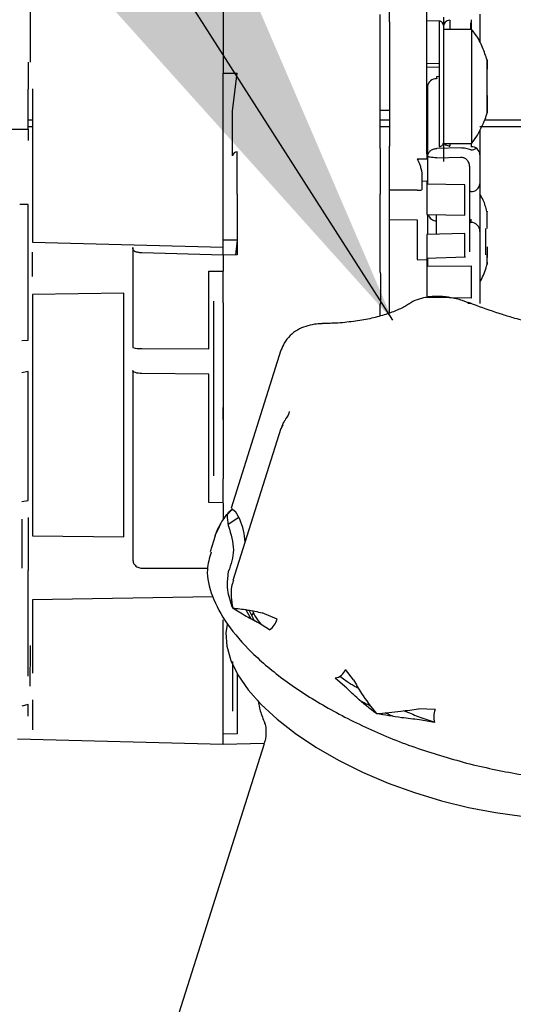
# Model space of a CAD drawing. Units: inches. Extents: x 5 to 302, y -199 to 193.
# Drawn here: x 239 to 241, y -145 to -141 of the extents above; entities that cross this region are included whole.
import ezdxf

# ---------------------------------------------------------------- set-up
doc = ezdxf.new("R2010")
doc.units = ezdxf.units.IN
doc.header["$MEASUREMENT"] = 0
doc.layers.add('FORMAT', color=7, linetype='Continuous')
doc.dimstyles.new('SLDDIMSTYLE5', dxfattribs={"dimtxt": 0.18, "dimasz": 2.34, "dimexe": 0, "dimexo": 0.0625, "dimgap": 0, "dimtad": 0, "dimtih": 1, "dimtoh": 1, "dimdec": 0, "dimrnd": 1e-09, "dimzin": 0, "dimdsep": 46, "dimtxsty": 'Standard', "dimsah": 1, "dimcen": 0.09, "dimadec": 0, "dimazin": 0, "dimtfac": 2.34, "dimtdec": 0, "dimtofl": 0, "dimtmove": 0, "dimatfit": 3, "dimfxl": 1, "dimfrac": 2, "dimtolj": 1, "dimtzin": 0, "dimarcsym": 0})

msp = doc.modelspace()

# ---------------------------------------------------------------- linework, layer by layer
at = {"color": 7, "linetype": 'Continuous', "lineweight": 25, "ltscale": 18}
for p, q in [((239.0501, -140.9618), (239.0501, -140.5937)), ((240.7209, -140.7745), (240.7209, -140.6053)), ((240.8948, -140.7702), (240.8948, -140.6044)), ((239.947, -140.7229), (239.947, -141.0139)), ((240.6789, -141.3646), (240.6789, -140.7403)), ((240.7209, -140.7745), (240.7209, -141.3528)), ((240.8948, -141.3568), (240.8948, -140.7702)), ((240.9529, -140.7717), (240.8948, -140.7702)), ((240.9529, -140.7717), (240.9529, -141.3555)), ((240.9723, -140.7527), (240.9723, -140.7905)), ((241.0025, -140.7674), (241.0025, -140.8097)), ((241.1009, -140.8097), (241.1009, -140.7789)), ((241.1009, -140.7789), (241.1019, -140.779)), ((241.1019, -140.7648), (241.1019, -140.8097)), ((241.1052, -140.8097), (240.9723, -140.8097)), ((241.1052, -141.0755), (241.1052, -140.8097)), ((239.039, -140.9618), (239.039, -141.0878)), ((240.9529, -140.9705), (240.8948, -140.969)), ((240.8948, -140.9849), (240.9529, -140.9864)), ((239.947, -141.5257), (239.947, -141.0139)), ((239.947, -141.0139), (240.0128, -141.0142)), ((239.9913, -141.1898), (240.0128, -141.0142)), ((240.9529, -141.0299), (240.9406, -141.0307)), ((239.039, -141.2746), (239.039, -141.0878)), ((239.06, -141.0868), (239.06, -141.5298)), ((240.8992, -141.0749), (240.8992, -141.3998)), ((241.1052, -141.3412), (241.1052, -141.0755)), ((239.9913, -141.3987), (239.9913, -141.1898)), ((240.7209, -141.1875), (240.6778, -141.1882)), ((239.039, -141.2307), (239.06, -141.2307)), ((240.6778, -141.2307), (240.7209, -141.2307)), ((241.1654, -141.2307), (242.006, -141.2307)), ((238.884, -141.2746), (239.039, -141.2746)), ((239.039, -141.2617), (239.06, -141.2617)), ((239.06, -141.2639), (239.039, -141.2639)), ((239.039, -141.2746), (239.039, -141.3268)), ((240.6778, -141.2617), (240.7209, -141.2617)), ((240.7209, -141.2639), (240.6778, -141.2639)), ((240.6846, -141.2617), (240.6859, -141.2639)), ((241.1428, -141.2617), (242.0103, -141.2617)), ((242.0106, -141.2639), (241.1496, -141.2639)), ((241.1065, -141.3382), (241.1314, -141.302)), ((240.6789, -141.3646), (240.6789, -141.577)), ((240.7209, -141.558), (240.7209, -141.3528)), ((240.8948, -141.3568), (240.8948, -141.4132)), ((241.0521, -141.3619), (240.9412, -141.3644)), ((240.9723, -141.3412), (241.1052, -141.3412)), ((241.0025, -141.3412), (241.0025, -141.3537)), ((241.1019, -141.3412), (241.1019, -141.356)), ((240.0128, -141.5766), (240.0128, -141.3796)), ((240.8992, -141.3892), (240.8948, -141.3893)), ((240.8992, -141.3998), (240.8992, -141.5305)), ((240.9412, -141.4075), (241.0521, -141.405)), ((241.1428, -141.3935), (241.1428, -141.4809)), ((241.094, -141.4484), (241.0941, -141.4519)), ((241.0941, -141.4519), (241.0941, -141.4894)), ((240.8727, -141.4843), (240.8727, -141.557)), ((241.0941, -141.4894), (241.0941, -141.49)), ((241.0941, -141.49), (241.0941, -141.5527)), ((241.1428, -141.4834), (241.1428, -141.5596)), ((239.06, -141.5298), (239.06, -141.7505)), ((239.947, -141.7723), (239.947, -141.5257)), ((240.8511, -141.5578), (240.7209, -141.558)), ((240.7209, -141.6954), (240.7209, -141.558)), ((240.8727, -141.5157), (240.8948, -141.5152)), ((240.8948, -141.5152), (240.8948, -141.5304)), ((241.0726, -141.533), (240.8948, -141.5304)), ((240.0128, -141.5766), (240.0128, -141.7079)), ((240.6789, -141.7062), (240.6789, -141.577)), ((241.1009, -141.5643), (241.0941, -141.5645)), ((241.1428, -141.5596), (241.1428, -141.6916)), ((239.039, -141.6245), (239.0005, -141.625)), ((239.039, -141.7417), (239.039, -141.6245)), ((240.7209, -141.9111), (240.7209, -141.6954)), ((240.7209, -141.6954), (240.8511, -141.6957)), ((240.8511, -141.6957), (240.8511, -141.8814)), ((240.8948, -141.6716), (241.0726, -141.6742)), ((241.0941, -141.6704), (241.0941, -141.7554)), ((241.1019, -141.708), (241.1019, -141.6928)), ((241.1428, -141.6916), (241.1428, -141.9074)), ((239.039, -142.257), (239.039, -141.7417)), ((240.0128, -141.7079), (240.0128, -141.8589)), ((240.6789, -141.9402), (240.6789, -141.7062)), ((241.0941, -141.7077), (241.1009, -141.708)), ((239.06, -141.7505), (239.06, -141.7887)), ((239.947, -141.8105), (239.947, -141.7723)), ((241.0726, -141.7592), (240.8948, -141.7646)), ((241.0941, -141.7554), (241.0941, -141.7833)), ((239.06, -141.7887), (239.06, -141.8006)), ((239.06, -141.8006), (239.947, -141.8239)), ((239.5262, -141.8249), (239.5262, -142.2911)), ((240.0128, -141.7914), (239.947, -141.7914)), ((239.947, -141.8239), (239.947, -141.8105)), ((239.947, -141.8608), (239.947, -141.8239)), ((240.0128, -141.7914), (240.0044, -141.8591)), ((239.06, -141.9601), (239.06, -141.8475)), ((239.947, -141.8608), (239.5693, -141.8498)), ((240.0128, -141.8589), (239.947, -141.8608)), ((239.947, -141.8608), (239.947, -141.935)), ((240.8934, -141.8744), (241.0752, -141.8689)), ((240.8948, -141.8746), (240.8948, -141.8828)), ((240.8992, -141.8743), (240.8992, -141.8971)), ((240.7209, -142.0604), (240.7209, -141.9111)), ((240.8511, -141.8814), (240.8948, -141.8828)), ((240.8948, -141.8828), (240.8948, -141.9115)), ((240.8948, -141.9115), (241.1019, -141.911)), ((240.8948, -141.9115), (240.8948, -142.0578)), ((240.8992, -141.8971), (240.8992, -141.9115)), ((241.1019, -141.911), (241.1019, -142.0609)), ((239.8811, -141.9355), (239.947, -141.935)), ((239.8811, -142.2961), (239.8811, -141.9355)), ((239.4852, -142.0369), (239.06, -142.0442)), ((239.06, -142.0442), (239.06, -143.1666)), ((239.4852, -143.1724), (239.4852, -142.0369)), ((240.7209, -142.1303), (240.7209, -142.0604)), ((241.1019, -142.0609), (240.8948, -142.0578)), ((239.9027, -142.0749), (239.9027, -142.0961)), ((239.9027, -142.0961), (239.9027, -142.4164)), ((239.947, -142.0833), (239.947, -142.4033)), ((240.6789, -142.1435), (240.6789, -142.0885)), ((241.088, -142.0822), (241.0618, -142.0719)), ((241.1019, -142.0857), (241.0855, -142.0857)), ((239.0092, -142.2574), (239.039, -142.257)), ((239.5693, -142.2953), (239.8811, -142.2961)), ((240.2164, -142.3035), (239.9837, -143.0387)), ((239.039, -142.4023), (239.0092, -142.4078)), ((239.039, -143.0019), (239.039, -142.4023)), ((239.5262, -142.3975), (239.5262, -142.9971)), ((239.8811, -142.4143), (239.5693, -142.4117)), ((239.8811, -143.0117), (239.8811, -142.4143)), ((239.947, -142.4033), (239.947, -142.6192)), ((239.9027, -142.6006), (239.9027, -142.8836)), ((239.947, -142.6192), (239.947, -142.9021)), ((240.2243, -142.6519), (240.2165, -142.6674)), ((240.2164, -142.6677), (239.9927, -143.3746)), ((239.9027, -142.8836), (239.9027, -142.888)), ((239.0092, -143.0074), (239.039, -143.0019)), ((239.5262, -142.9971), (239.5262, -143.264)), ((239.947, -143.0128), (239.8811, -143.0117)), ((239.947, -143.0144), (239.947, -143.0942)), ((239.9664, -143.0678), (239.9916, -143.0417)), ((240.0253, -143.09), (240.0043, -143.0544)), ((239.039, -143.0825), (239.039, -143.3277)), ((239.9717, -143.1217), (239.9684, -143.0907)), ((240.0206, -143.0819), (239.971, -143.1149)), ((239.9228, -143.1391), (239.9121, -143.1603)), ((239.06, -143.1666), (239.4852, -143.1724)), ((239.9099, -143.1669), (239.8861, -143.2422)), ((239.039, -143.8202), (239.039, -143.3277)), ((239.5693, -143.3173), (239.8752, -143.3172)), ((239.9684, -143.3679), (239.9717, -143.3321)), ((239.8987, -143.4504), (239.06, -143.4646)), ((239.06, -143.4646), (239.06, -143.5541)), ((240.0531, -143.5112), (240.0776, -143.5542)), ((240.0866, -143.5275), (240.0792, -143.5382)), ((240.1982, -143.5553), (240.1295, -143.5253)), ((239.06, -143.5541), (239.06, -143.731)), ((239.947, -143.735), (239.947, -143.5581)), ((240.1632, -143.6047), (240.1122, -143.5725)), ((239.06, -143.731), (239.06, -143.8069)), ((239.947, -143.827), (239.947, -143.735)), ((240.554, -143.8369), (240.5161, -143.7887)), ((239.947, -144.0897), (239.947, -143.827)), ((239.9913, -143.8073), (239.9913, -143.9827)), ((240.0128, -143.8093), (240.0128, -144.0882)), ((240.5142, -143.8676), (240.4684, -143.8288)), ((240.4904, -143.8203), (240.5251, -143.8454)), ((239.06, -143.9304), (239.06, -144.0696)), ((239.039, -143.9514), (239.0092, -143.9606)), ((239.039, -144.0057), (239.039, -143.9514)), ((240.9336, -143.9759), (240.8563, -143.9726)), ((240.9307, -144.0361), (240.8612, -144.0233)), ((240.1396, -144.0375), (240.1424, -144.0444)), ((238.9896, -144.1121), (239.947, -144.1372)), ((240.0128, -144.0882), (239.947, -144.0897)), ((239.947, -144.1372), (239.947, -144.0897)), ((240.1379, -144.1348), (239.4479, -146.3149)), ((239.947, -144.1372), (240.1375, -144.1322))]:
    msp.add_line(p, q, dxfattribs=at)
at = {"color": 7, "linetype": 'Continuous', "lineweight": 25, "ltscale": 18, "flags": 128}
for points in [[(240.9406, -141.0307), (240.9407, -141.0313), (240.9408, -141.033), (240.941, -141.0357), (240.9412, -141.0395)], [(240.2227, -142.29), (240.2202, -142.2943), (240.2165, -142.3032)], [(239.5693, -142.4117), (239.5609, -142.4113), (239.5527, -142.4105), (239.5453, -142.4092), (239.5388, -142.4074), (239.5334, -142.4053), (239.5295, -142.4029), (239.527, -142.4002), (239.5262, -142.3975)], [(239.9099, -143.1669), (239.9212, -143.1374), (239.938, -143.1061)], [(240.0949, -143.5665), (240.0945, -143.5658), (240.0675, -143.5136)], [(239.9657, -143.5801), (239.9601, -143.6188), (239.9638, -143.6812), (239.9825, -143.7468), (240.0158, -143.8144), (240.0633, -143.8832), (240.1243, -143.9522), (240.1979, -144.0204), (240.2832, -144.0869), (240.3789, -144.1507), (240.4837, -144.211), (240.5962, -144.2668), (240.7146, -144.3175), (240.8374, -144.3623), (240.9629, -144.4005), (241.0892, -144.4317), (241.2147, -144.4553), (241.3375, -144.4712)]]:
    msp.add_lwpolyline(points, dxfattribs=at)
at = {"color": 7, "linetype": 'Continuous', "lineweight": 25, "ltscale": 324}
for centre, radius, start, end in [((241.0031, -140.7981), 0.0308, 91.0482, 179.5746), ((240.939, -141.0795), 0.0401, 86.9113, 173.3722), ((241.0033, -141.3194), 0.0343, 264.6718, 268.7376), ((241.0993, -141.3203), 0.0507, 271.7875, 301.715), ((241.1031, -141.3958), 0.0398, 3.4309, 91.7756), ((240.0119, -141.4003), 0.0207, 87.4355, 175.6091), ((240.8564, -141.4146), 0.1434, 267.8845, 276.518), ((241.103, -141.5243), 0.0401, 266.9065, 353.3685), ((240.9428, -141.6577), 0.044, 198.6388, 267.9153), ((241.0997, -141.7511), 0.0431, 1.3705, 88.5035), ((239.5588, -142.1812), 0.1146, 253.4613, 275.255), ((239.733, -143.2112), 0.3164, 2.713, 22.528), ((240.1103, -143.5301), 0.0915, 305.3231, 344.0028), ((240.46, -143.7703), 0.059, 278.1052, 341.9155), ((241.0347, -144.011), 0.1071, 160.8683, 193.5638)]:
    msp.add_arc(centre, radius, start, end, dxfattribs=at)
at = {"color": 7, "linetype": 'Continuous', "lineweight": 25, "ltscale": 18}
for points, knots in [([(240.9723, -140.7905), (240.972, -140.7881), (240.9714, -140.7832), (240.967, -140.777), (240.9606, -140.7727), (240.9555, -140.772), (240.9529, -140.7717)], [0, 0, 0, 0, 0.250039, 0.500026, 0.750002, 1, 1, 1, 1]), ([(241.1428, -140.7389), (241.1428, -140.7445), (241.1428, -140.7608), (241.1428, -140.8084), (241.1428, -140.8562), (241.1428, -140.8721)], [0, 0, 0, 0, 0.2600584, 0.7539292, 1, 1, 1, 1]), ([(240.9723, -140.7905), (240.9723, -140.802), (240.9723, -140.8254), (240.9723, -140.8875), (240.9723, -140.9636), (240.9723, -141.0481), (240.9723, -141.1347), (240.9723, -141.2174), (240.9723, -141.2898), (240.9723, -141.3222), (240.9723, -141.3381)], [0, 0, 0, 0, 0.122404, 0.250001, 0.377596, 0.500001, 0.622404, 0.750002, 0.877596, 1, 1, 1, 1]), ([(241.176, -140.9529), (241.1695, -140.9332), (241.1556, -140.891), (241.1308, -140.8434), (241.1103, -140.8183), (241.1048, -140.8116)], [0, 0, 0, 0, 0.3902381, 0.8362919, 1, 1, 1, 1]), ([(241.1761, -141.097), (241.1761, -141.0841), (241.1761, -141.0574), (241.176, -141.0179), (241.176, -140.984), (241.1761, -140.9616), (241.1761, -140.9511), (241.1761, -140.9525), (241.1761, -140.9529)], [0, 0, 0, 0, 0.179025, 0.36996, 0.564187, 0.75317, 0.932875, 1, 1, 1, 1]), ([(241.1761, -140.9538), (241.1761, -140.9578), (241.1761, -140.9657), (241.1761, -140.9858), (241.176, -140.9958)], [0, 0, 0, 0, 0.499571, 1, 1, 1, 1]), ([(240.8948, -141.1177), (240.8948, -141.1086), (240.8948, -141.0908), (240.8948, -141.0575), (240.8948, -141.0214), (240.8948, -140.9972), (240.8948, -140.9865), (240.8948, -140.9854), (240.8948, -140.9849)], [0, 0, 0, 0, 0.13042, 0.257416, 0.499999, 0.742585, 0.869577, 1, 1, 1, 1]), ([(241.176, -141.1179), (241.176, -141.1201), (241.176, -141.1302), (241.1761, -141.1471), (241.176, -141.1664), (241.1761, -141.1861), (241.1761, -141.2006), (241.1761, -141.1999), (241.176, -141.1902), (241.1761, -141.1777), (241.176, -141.1611), (241.1761, -141.1353), (241.1761, -141.1121), (241.1761, -141.097)], [0, 0, 0, 0, 0.021958, 0.100213, 0.178331, 0.256508, 0.400138, 0.543772, 0.622765, 0.700066, 0.778656, 0.856362, 1, 1, 1, 1]), ([(241.1314, -141.302), (241.1443, -141.2779), (241.1623, -141.2442), (241.1735, -141.2078), (241.1766, -141.1975)], [0, 0, 0, 0, 0.716166, 1, 1, 1, 1]), ([(240.8948, -141.3893), (240.8948, -141.3842), (240.8948, -141.374), (240.8948, -141.3431), (240.8948, -141.3045), (240.8948, -141.2755), (240.8948, -141.261)], [0, 0, 0, 0, 0.250012, 0.500002, 0.74999, 1, 1, 1, 1]), ([(241.1428, -141.2781), (241.1428, -141.2963), (241.1428, -141.345), (241.1428, -141.3748), (241.1428, -141.3935)], [0, 0, 0, 0, 0.37304, 1, 1, 1, 1]), ([(240.8992, -141.3998), (240.8999, -141.3953), (240.9011, -141.3864), (240.9107, -141.3749), (240.9245, -141.3666), (240.9356, -141.3652), (240.9412, -141.3644)], [0, 0, 0, 0, 0.250018, 0.500002, 0.749995, 1, 1, 1, 1]), ([(240.9529, -141.3555), (240.9555, -141.3552), (240.9606, -141.3545), (240.967, -141.3505), (240.9714, -141.3448), (240.972, -141.3404), (240.9723, -141.3381)], [0, 0, 0, 0, 0.249991, 0.500002, 0.749948, 1, 1, 1, 1]), ([(240.9723, -141.3381), (240.9723, -141.3469), (240.9723, -141.3645), (240.9723, -141.3895), (240.9723, -141.402)], [0, 0, 0, 0, 0.500007, 1, 1, 1, 1]), ([(241.0001, -141.3536), (240.9964, -141.3529), (240.989, -141.3514), (240.9812, -141.3465), (240.9787, -141.3424), (240.9779, -141.3412)], [0, 0, 0, 0, 0.417084, 0.834122, 1, 1, 1, 1]), ([(241.1009, -141.371), (241.0934, -141.3682), (241.0787, -141.3627), (241.0609, -141.3622), (241.0521, -141.3619)], [0, 0, 0, 0, 0.508572, 1, 1, 1, 1]), ([(240.8948, -141.4132), (240.8881, -141.4133), (240.8772, -141.4135), (240.8639, -141.4136), (240.8564, -141.4138), (240.8528, -141.4138), (240.8515, -141.4139), (240.8511, -141.4139)], [0, 0, 0, 0, 0.457082, 0.748617, 0.91368, 0.970433, 1, 1, 1, 1]), ([(240.8511, -141.4139), (240.8543, -141.4208), (240.8599, -141.4328), (240.8667, -141.4524), (240.8714, -141.4692), (240.8723, -141.4797), (240.8727, -141.4843)], [0, 0, 0, 0, 0.3389427, 0.579998, 0.8144541, 1, 1, 1, 1]), ([(240.9412, -141.4075), (240.9356, -141.4074), (240.9245, -141.407), (240.9107, -141.4052), (240.9011, -141.4028), (240.8999, -141.4008), (240.8992, -141.3998)], [0, 0, 0, 0, 0.249999, 0.500006, 0.750009, 1, 1, 1, 1]), ([(240.9723, -141.402), (240.9723, -141.4056), (240.9723, -141.4128), (240.9723, -141.4212), (240.9723, -141.4254)], [0, 0, 0, 0, 0.500061, 1, 1, 1, 1]), ([(241.0521, -141.405), (241.0544, -141.405), (241.0591, -141.405), (241.0683, -141.4072), (241.0798, -141.414), (241.0908, -141.4285), (241.0929, -141.4412), (241.094, -141.4484)], [0, 0, 0, 0, 0.090263, 0.183182, 0.384076, 0.651574, 1, 1, 1, 1]), ([(241.1428, -141.4809), (241.1428, -141.481), (241.1428, -141.4813), (241.1428, -141.4819), (241.1428, -141.4826), (241.1428, -141.4831), (241.1428, -141.4834)], [0, 0, 0, 0, 0.244889, 0.499136, 0.750731, 1, 1, 1, 1]), ([(240.8948, -141.5304), (240.8948, -141.5382), (240.8948, -141.5534), (240.8948, -141.5888), (240.8948, -141.6293), (240.8948, -141.6575), (240.8948, -141.6716)], [0, 0, 0, 0, 0.2543462, 0.499986, 0.7485764, 1, 1, 1, 1]), ([(241.0727, -141.5921), (241.0727, -141.5801), (241.0727, -141.5557), (241.0726, -141.5407), (241.0726, -141.533)], [0, 0, 0, 0, 0.4913312, 1, 1, 1, 1]), ([(241.0941, -141.5527), (241.0941, -141.5588), (241.0941, -141.5714), (241.0941, -141.6011), (241.0941, -141.6355), (241.0941, -141.6589), (241.0941, -141.6704)], [0, 0, 0, 0, 0.243577, 0.499998, 0.756422, 1, 1, 1, 1]), ([(241.0726, -141.6742), (241.0726, -141.66), (241.0727, -141.6316), (241.0727, -141.6052), (241.0727, -141.5921)], [0, 0, 0, 0, 0.502772, 1, 1, 1, 1]), ([(241.1751, -141.6576), (241.1703, -141.6394), (241.1628, -141.6109), (241.1481, -141.5854), (241.1428, -141.5761)], [0, 0, 0, 0, 0.637216, 1, 1, 1, 1]), ([(240.8992, -141.6717), (240.8992, -141.6867), (240.8992, -141.7198), (240.8992, -141.7487), (240.8992, -141.7645)], [0, 0, 0, 0, 0.454711, 1, 1, 1, 1]), ([(240.9412, -141.7632), (240.9412, -141.76), (240.9409, -141.7452), (240.9409, -141.712), (240.9411, -141.6836), (240.9411, -141.6723)], [0, 0, 0, 0, 0.143801, 0.661441, 1, 1, 1, 1]), ([(241.176, -141.7366), (241.176, -141.7344), (241.176, -141.7243), (241.1761, -141.7075), (241.176, -141.6881), (241.1761, -141.6687), (241.1761, -141.6552), (241.1761, -141.6568), (241.1761, -141.6572)], [0, 0, 0, 0, 0.046767, 0.214718, 0.381363, 0.549598, 0.857351, 1, 1, 1, 1]), ([(241.1703, -141.8006), (241.1703, -141.7898), (241.1703, -141.7681), (241.1703, -141.7471), (241.1703, -141.7366)], [0, 0, 0, 0, 0.5000196, 1, 1, 1, 1]), ([(240.8948, -141.7646), (240.8948, -141.7734), (240.8948, -141.7908), (240.8948, -141.8218), (240.8948, -141.8527), (240.8948, -141.8732), (240.8948, -141.8722), (240.8948, -141.8718)], [0, 0, 0, 0, 0.146878, 0.289893, 0.563095, 0.840676, 1, 1, 1, 1]), ([(241.0728, -141.845), (241.0728, -141.8338), (241.0728, -141.8167), (241.0727, -141.7854), (241.0726, -141.768), (241.0726, -141.7592)], [0, 0, 0, 0, 0.485218, 0.739189, 1, 1, 1, 1]), ([(241.0941, -141.7554), (241.0941, -141.7694), (241.0941, -141.7975), (241.0941, -141.8287), (241.0941, -141.8459), (241.0941, -141.8451), (241.0941, -141.8448)], [0, 0, 0, 0, 0.281324, 0.562661, 0.843988, 1, 1, 1, 1]), ([(239.5693, -141.8498), (239.5662, -141.8496), (239.5602, -141.8493), (239.5516, -141.8483), (239.5443, -141.8469), (239.5379, -141.8446), (239.5328, -141.8413), (239.5275, -141.8356), (239.5267, -141.8293), (239.5262, -141.8249)], [0, 0, 0, 0, 0.130917, 0.248305, 0.371045, 0.483665, 0.60549, 0.728767, 1, 1, 1, 1]), ([(241.1703, -141.8587), (241.1703, -141.8499), (241.1703, -141.8323), (241.1703, -141.8112), (241.1703, -141.8006)], [0, 0, 0, 0, 0.499981, 1, 1, 1, 1]), ([(241.176, -141.8215), (241.1761, -141.8318), (241.1761, -141.851), (241.1761, -141.8654), (241.176, -141.8721)], [0, 0, 0, 0, 0.5351741, 1, 1, 1, 1]), ([(241.0726, -141.8664), (241.0727, -141.8669), (241.0728, -141.8681), (241.0728, -141.854), (241.0728, -141.845)], [0, 0, 0, 0, 0.364584, 1, 1, 1, 1]), ([(241.1761, -141.8927), (241.1761, -141.896), (241.1761, -141.9029), (241.176, -141.904), (241.176, -141.8974), (241.1761, -141.8826), (241.1761, -141.8667), (241.176, -141.8587)], [0, 0, 0, 0, 0.181714, 0.377093, 0.580226, 0.789005, 1, 1, 1, 1]), ([(241.1428, -141.9842), (241.1441, -141.9822), (241.158, -141.9596), (241.1693, -141.9317), (241.175, -141.9051), (241.1756, -141.9022)], [0, 0, 0, 0, 0.078746, 0.89979, 1, 1, 1, 1]), ([(241.1428, -141.9074), (241.1428, -141.9391), (241.1428, -142.0025), (241.1428, -142.0575), (241.1428, -142.0851)], [0, 0, 0, 0, 0.499998, 1, 1, 1, 1]), ([(239.947, -142.0833), (239.947, -142.0603), (239.947, -142.0144), (239.947, -141.9614), (239.947, -141.935)], [0, 0, 0, 0, 0.5000201, 1, 1, 1, 1]), ([(240.6789, -141.9402), (240.679, -141.9666), (240.679, -142.0196), (240.679, -142.0655), (240.6789, -142.0885)], [0, 0, 0, 0, 0.499994, 1, 1, 1, 1]), ([(241.0618, -142.0719), (241.0418, -142.0664), (241.0139, -142.0587), (240.9729, -142.0535), (240.939, -142.0518), (240.8994, -142.0545), (240.8599, -142.0641), (240.8304, -142.0749), (240.8168, -142.0856), (240.8145, -142.0874)], [0, 0, 0, 0, 0.229955, 0.319913, 0.469819, 0.624421, 0.793118, 0.965552, 1, 1, 1, 1]), ([(240.8134, -142.0865), (240.8109, -142.0883), (240.7968, -142.0985), (240.7609, -142.116), (240.7054, -142.1374), (240.6395, -142.1552), (240.5646, -142.1686), (240.4874, -142.1772), (240.4325, -142.1787), (240.4078, -142.1794)], [0, 0, 0, 0, 0.035533, 0.199756, 0.363952, 0.528994, 0.695344, 0.8629, 1, 1, 1, 1]), ([(241.2474, -142.1373), (241.2066, -142.1239), (241.1531, -142.1062), (241.101, -142.086), (241.0886, -142.0812)], [0, 0, 0, 0, 0.761164, 1, 1, 1, 1]), ([(241.7263, -142.2386), (241.696, -142.2352), (241.6344, -142.2282), (241.5431, -142.2125), (241.4598, -142.1952), (241.3819, -142.1763), (241.3127, -142.1575), (241.2667, -142.1432), (241.2474, -142.1373)], [0, 0, 0, 0, 0.195916, 0.397797, 0.571857, 0.713085, 0.879983, 1, 1, 1, 1]), ([(240.4082, -142.18), (240.3962, -142.1805), (240.3701, -142.1818), (240.3313, -142.1909), (240.2923, -142.2078), (240.2576, -142.2341), (240.2306, -142.2663), (240.2217, -142.2917), (240.2177, -142.3029)], [0, 0, 0, 0, 0.14709, 0.321051, 0.498869, 0.676364, 0.856206, 1, 1, 1, 1]), ([(239.9027, -142.4164), (239.9027, -142.4317), (239.9027, -142.4624), (239.9027, -142.5158), (239.9027, -142.5659), (239.9027, -142.589), (239.9027, -142.6006)], [0, 0, 0, 0, 0.25, 0.499999, 0.749997, 1, 1, 1, 1]), ([(239.947, -142.6254), (239.947, -142.6172), (239.947, -142.5962), (239.947, -142.5797), (239.947, -142.5697)], [0, 0, 0, 0, 0.391787, 1, 1, 1, 1]), ([(240.2552, -142.588), (240.2536, -142.5938), (240.2505, -142.6056), (240.2418, -142.6173), (240.2374, -142.6232)], [0, 0, 0, 0, 0.494131, 1, 1, 1, 1]), ([(240.2395, -142.6238), (240.2367, -142.6272), (240.2261, -142.6396), (240.2213, -142.6556), (240.2177, -142.6672)], [0, 0, 0, 0, 0.273042, 1, 1, 1, 1]), ([(239.947, -143.0128), (239.947, -142.991), (239.947, -142.9475), (239.947, -142.9173), (239.947, -142.9021)], [0, 0, 0, 0, 0.499962, 1, 1, 1, 1]), ([(239.9755, -143.0572), (239.9663, -143.0665), (239.9423, -143.0909), (239.9303, -143.1207), (239.9228, -143.1391)], [0, 0, 0, 0, 0.382164, 1, 1, 1, 1]), ([(239.9684, -143.0907), (239.9675, -143.0813), (239.9651, -143.0585), (239.9818, -143.0479), (239.9916, -143.0417)], [0, 0, 0, 0, 0.409639, 1, 1, 1, 1]), ([(239.9882, -143.0402), (239.9869, -143.0395), (239.9832, -143.0373), (239.9959, -143.0476), (240.0043, -143.0544)], [0, 0, 0, 0, 0.341058, 1, 1, 1, 1]), ([(239.0092, -143.0893), (239.0092, -143.1085), (239.0092, -143.1467), (239.0092, -143.2078), (239.0092, -143.267), (239.0092, -143.3002), (239.0092, -143.3168)], [0, 0, 0, 0, 0.25, 0.499993, 0.750001, 1, 1, 1, 1]), ([(239.9717, -143.1217), (239.9832, -143.1596), (240.0062, -143.2354), (239.9832, -143.2999), (239.9717, -143.3321)], [0, 0, 0, 0, 0.500001, 1, 1, 1, 1]), ([(239.8908, -143.2436), (239.883, -143.27), (239.8645, -143.3329), (239.8906, -143.4472), (239.9601, -143.5781), (240.0756, -143.7115), (240.2303, -143.8417), (240.419, -143.9638), (240.6342, -144.0726), (240.8678, -144.1661), (241.0297, -144.2105), (241.1107, -144.2328)], [0, 0, 0, 0, 0.083004, 0.197629, 0.312253, 0.426878, 0.541502, 0.656127, 0.770752, 0.885376, 1, 1, 1, 1]), ([(239.5262, -143.264), (239.5264, -143.2711), (239.5267, -143.2813), (239.5299, -143.2937), (239.5326, -143.2981), (239.5338, -143.3002)], [0, 0, 0, 0, 0.555211, 0.796957, 1, 1, 1, 1]), ([(239.5338, -143.3002), (239.536, -143.3028), (239.5403, -143.3079), (239.5492, -143.3133), (239.559, -143.3167), (239.5659, -143.3171), (239.5693, -143.3173)], [0, 0, 0, 0, 0.262677, 0.515552, 0.760573, 1, 1, 1, 1]), ([(239.9916, -143.5032), (239.9818, -143.4744), (239.9651, -143.4256), (239.9675, -143.3847), (239.9684, -143.3679)], [0, 0, 0, 0, 0.588991, 1, 1, 1, 1]), ([(239.9953, -143.3755), (239.9918, -143.3848), (239.9784, -143.4206), (239.986, -143.4681), (239.9916, -143.5032)], [0, 0, 0, 0, 0.259376, 1, 1, 1, 1]), ([(240.1122, -143.5725), (240.0922, -143.5622), (240.0434, -143.5371), (240.0109, -143.5158), (239.9916, -143.5032)], [0, 0, 0, 0, 0.4096361, 1, 1, 1, 1]), ([(239.9916, -143.5032), (240.0127, -143.5053), (240.0484, -143.5089), (240.106, -143.5205), (240.1295, -143.5253)], [0, 0, 0, 0, 0.590319, 1, 1, 1, 1]), ([(240.1272, -143.582), (240.1169, -143.5695), (240.0989, -143.5477), (240.0891, -143.5265), (240.0849, -143.5175)], [0, 0, 0, 0, 0.573204, 1, 1, 1, 1]), ([(239.048, -143.678), (239.048, -143.6844), (239.048, -143.6972), (239.048, -143.7408), (239.0479, -143.7977), (239.0479, -143.8436), (239.0479, -143.8665)], [0, 0, 0, 0, 0.25001, 0.500016, 0.750007, 1, 1, 1, 1]), ([(239.9913, -143.7516), (239.9913, -143.7524), (239.9913, -143.761), (239.9913, -143.7754), (239.9913, -143.7941), (239.9913, -143.8029), (239.9913, -143.8073)], [0, 0, 0, 0, 0.034771, 0.356569, 0.678221, 1, 1, 1, 1]), ([(240.5251, -143.8454), (240.5312, -143.8492), (240.5433, -143.8568), (240.5608, -143.8673), (240.5723, -143.874), (240.5774, -143.8769)], [0, 0, 0, 0, 0.354643, 0.713504, 1, 1, 1, 1]), ([(240.554, -143.8369), (240.5657, -143.8581), (240.5941, -143.9096), (240.6363, -143.9632), (240.6611, -143.9947)], [0, 0, 0, 0, 0.411025, 1, 1, 1, 1]), ([(240.6611, -143.9947), (240.6295, -143.97), (240.5759, -143.928), (240.5322, -143.8852), (240.5142, -143.8676)], [0, 0, 0, 0, 0.588988, 1, 1, 1, 1]), ([(240.1097, -143.9339), (240.1126, -143.95), (240.1191, -143.9863), (240.1334, -144.0198), (240.1414, -144.0385)], [0, 0, 0, 0, 0.441809, 1, 1, 1, 1]), ([(240.6353, -143.9599), (240.6284, -143.9568), (240.6132, -143.9498), (240.5991, -143.9421), (240.5914, -143.9378)], [0, 0, 0, 0, 0.449605, 1, 1, 1, 1]), ([(240.6611, -143.9947), (240.6988, -143.9912), (240.7627, -143.9852), (240.8291, -143.9762), (240.8563, -143.9726)], [0, 0, 0, 0, 0.59032, 1, 1, 1, 1]), ([(240.7899, -143.9812), (240.8113, -143.9901), (240.8562, -144.0088), (240.9028, -144.025), (240.9272, -144.0334)], [0, 0, 0, 0, 0.476145, 1, 1, 1, 1]), ([(240.8612, -144.0233), (240.8333, -144.0203), (240.7651, -144.0128), (240.6997, -144.0015), (240.6611, -143.9947)], [0, 0, 0, 0, 0.40964, 1, 1, 1, 1]), ([(240.74, -144.0074), (240.7318, -144.0043), (240.7184, -143.9991), (240.7059, -143.9931), (240.7009, -143.9907)], [0, 0, 0, 0, 0.605431, 1, 1, 1, 1]), ([(241.1107, -144.2328), (241.1917, -144.2505), (241.3536, -144.2859), (241.5871, -144.3077), (241.8024, -144.3051), (241.9909, -144.276), (242.1465, -144.2225), (242.2587, -144.1451), (242.3206, -144.0745), (242.3288, -144.0263), (242.3305, -144.0159)], [0, 0, 0, 0, 0.137441, 0.274882, 0.412323, 0.549763, 0.687204, 0.824645, 0.962085, 1, 1, 1, 1]), ([(240.1417, -144.0428), (240.1419, -144.0433), (240.1424, -144.0444), (240.1459, -144.0588), (240.1472, -144.084), (240.1452, -144.1124), (240.1387, -144.1292), (240.1368, -144.1342)], [0, 0, 0, 0, 0.176298, 0.388687, 0.620434, 0.885638, 1, 1, 1, 1])]:
    msp.add_open_spline(points, degree=3, knots=knots, dxfattribs=at)

# ---------------------------------------------------------------- leaders
at = {"layer": 'FORMAT', "color": 7, "ltscale": 18}
msp.add_leader([(240.7365, -142.163), (227.1462, -120.9105)], dimstyle='SLDDIMSTYLE5', dxfattribs=at)

doc.saveas('drawing.dxf')
